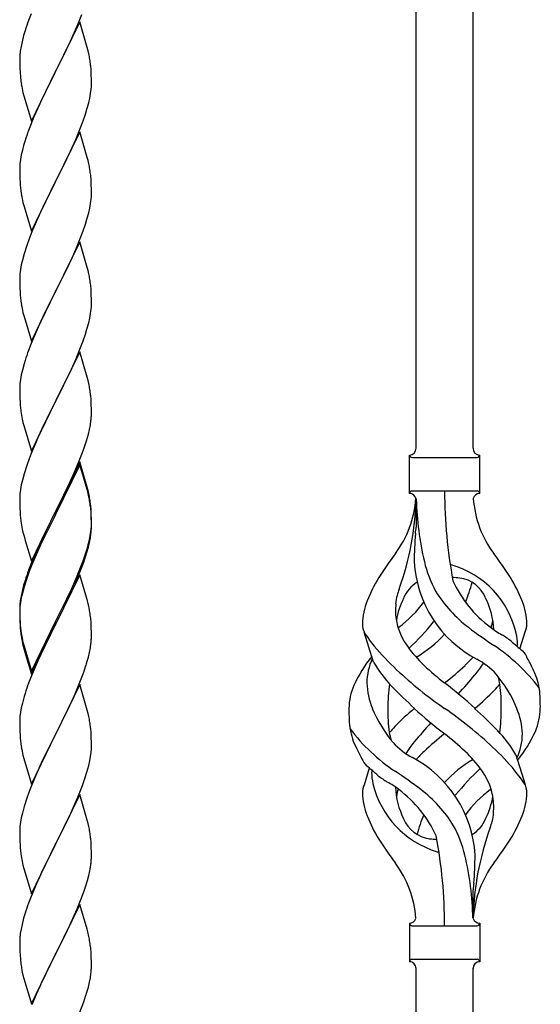
# Model space of a CAD drawing. Units: millimetres. Extents: x 250 to 8280, y 75 to 5795.
# Drawn here: x 2279 to 2434, y 4187 to 4481 of the extents above; entities that cross this region are included whole.
import ezdxf

# ---------------------------------------------------------------- set-up
doc = ezdxf.new("R2010")
doc.units = ezdxf.units.MM
doc.layers.add('YKK_A1', color=4, linetype='Continuous', lineweight=30)

msp = doc.modelspace()

# ---------------------------------------------------------------- linework, layer by layer
at = {"layer": 'YKK_A1'}
for p, q in [((2397.12, 4353.01), (2397.12, 4701.65)), ((2414.12, 4353.01), (2414.12, 4693.15)), ((2282, 4482.92), (2281.22, 4480.89)), ((2296.52, 4480.5), (2289.3, 4465.63)), ((2295.99, 4479.71), (2297.19, 4482.75)), ((2298.79, 4472.85), (2296.52, 4480.5)), ((2280.19, 4477.88), (2279.76, 4476.41)), ((2293.8, 4474.75), (2294.91, 4477.2)), ((2294.91, 4477.2), (2295.99, 4479.71)), ((2279.27, 4474.5), (2278.98, 4473.12)), ((2279.76, 4476.41), (2279.27, 4474.5)), ((2292.69, 4472.41), (2293.8, 4474.75)), ((2278.98, 4473.12), (2278.76, 4471.79)), ((2291.18, 4469.35), (2292.69, 4472.41)), ((2299.04, 4471.89), (2298.79, 4472.85)), ((2299.25, 4470.96), (2299.04, 4471.89)), ((2278.63, 4470.51), (2278.58, 4469.7)), ((2278.58, 4469.7), (2278.58, 4469.3)), ((2278.58, 4469.3), (2278.6, 4467.44)), ((2289.47, 4465.96), (2291.18, 4469.35)), ((2278.6, 4467.44), (2278.63, 4466.43)), ((2278.63, 4466.43), (2278.67, 4465.49)), ((2278.67, 4465.49), (2278.77, 4464.05)), ((2282.07, 4450.78), (2289.3, 4465.63)), ((2289.3, 4465.63), (2289.13, 4465.3)), ((2289.3, 4465.63), (2289.47, 4465.96)), ((2299.91, 4466.09), (2299.8, 4467.5)), ((2299.97, 4464.84), (2299.91, 4466.09)), ((2278.77, 4464.05), (2278.92, 4462.73)), ((2278.92, 4462.73), (2279.07, 4461.74)), ((2289.13, 4465.3), (2286.35, 4459.77)), ((2300.01, 4463.12), (2299.97, 4464.84)), ((2300.02, 4461.97), (2300.01, 4463.12)), ((2286.35, 4459.77), (2285.02, 4457)), ((2299.77, 4459.05), (2299.94, 4460.34)), ((2299.94, 4460.34), (2300, 4461.17)), ((2300, 4461.17), (2300.02, 4461.97)), ((2279.56, 4459.38), (2279.81, 4458.42)), ((2279.81, 4458.42), (2282.07, 4450.78)), ((2285.02, 4457), (2284.57, 4456.04)), ((2299.22, 4456.3), (2299.53, 4457.69)), ((2299.53, 4457.69), (2299.77, 4459.05)), ((2284.57, 4456.04), (2282.82, 4452.07)), ((2298.25, 4452.89), (2298.7, 4454.37)), ((2298.7, 4454.37), (2299.22, 4456.3)), ((2282.82, 4452.07), (2281.8, 4449.54)), ((2296.19, 4447.34), (2297.56, 4450.89)), ((2297.56, 4450.89), (2298.25, 4452.89)), ((2281.8, 4449.54), (2281.22, 4448.02)), ((2280.19, 4445.02), (2279.76, 4443.55)), ((2296.52, 4447.62), (2289.3, 4432.77)), ((2293.8, 4441.89), (2295.35, 4445.33)), ((2295.35, 4445.33), (2296.19, 4447.34)), ((2298.79, 4439.98), (2296.52, 4447.62)), ((2279.38, 4442.11), (2279.06, 4440.71)), ((2279.76, 4443.55), (2279.38, 4442.11)), ((2292.69, 4439.54), (2293.8, 4441.89)), ((2278.82, 4439.36), (2278.66, 4438.06)), ((2279.06, 4440.71), (2278.82, 4439.36)), ((2291.18, 4436.48), (2292.69, 4439.54)), ((2299.04, 4439.02), (2298.79, 4439.98)), ((2299.25, 4438.08), (2299.04, 4439.02)), ((2278.6, 4437.23), (2278.58, 4436.43)), ((2278.58, 4436.43), (2278.6, 4434.57)), ((2278.66, 4438.06), (2278.6, 4437.23)), ((2289.47, 4433.1), (2291.18, 4436.48)), ((2278.6, 4434.57), (2278.63, 4433.56)), ((2278.63, 4433.56), (2278.67, 4432.62)), ((2289.3, 4432.77), (2289.47, 4433.1)), ((2299.91, 4433.22), (2299.8, 4434.63)), ((2299.97, 4431.97), (2299.91, 4433.22)), ((2278.67, 4432.62), (2278.75, 4431.46)), ((2282.07, 4417.91), (2289.3, 4432.77)), ((2288.96, 4432.09), (2286.13, 4426.45)), ((2289.3, 4432.77), (2288.96, 4432.09)), ((2300.01, 4430.25), (2299.97, 4431.97)), ((2300.02, 4429.1), (2300.01, 4430.25)), ((2278.92, 4429.86), (2279.07, 4428.88)), ((2299.77, 4426.18), (2299.94, 4427.47)), ((2299.94, 4427.47), (2300, 4428.3)), ((2300, 4428.3), (2300.02, 4429.1)), ((2279.56, 4426.51), (2279.87, 4425.31)), ((2279.87, 4425.31), (2282.07, 4417.91)), ((2286.13, 4426.45), (2284.8, 4423.65)), ((2299.22, 4423.43), (2299.53, 4424.82)), ((2299.53, 4424.82), (2299.77, 4426.18)), ((2284.8, 4423.65), (2283.47, 4420.71)), ((2298.25, 4420.02), (2298.7, 4421.5)), ((2298.7, 4421.5), (2299.22, 4423.43)), ((2283.47, 4420.71), (2282.2, 4417.69)), ((2297.56, 4418.02), (2298.25, 4420.02)), ((2281.41, 4415.66), (2280.68, 4413.64)), ((2282.2, 4417.69), (2281.41, 4415.66)), ((2296.19, 4414.48), (2297.56, 4418.02)), ((2280.68, 4413.64), (2279.9, 4411.16)), ((2296.52, 4414.76), (2289.3, 4399.9)), ((2294.02, 4409.5), (2295.35, 4412.46)), ((2295.35, 4412.46), (2296.19, 4414.48)), ((2298.79, 4407.11), (2296.52, 4414.76)), ((2279.9, 4411.16), (2279.38, 4409.24)), ((2293.35, 4408.07), (2294.02, 4409.5)), ((2279.06, 4407.84), (2278.82, 4406.49)), ((2279.38, 4409.24), (2279.06, 4407.84)), ((2292.25, 4405.77), (2293.35, 4408.07)), ((2299.04, 4406.16), (2298.79, 4407.11)), ((2278.6, 4404.36), (2278.58, 4403.56)), ((2278.58, 4403.56), (2278.6, 4401.7)), ((2278.66, 4405.19), (2278.6, 4404.36)), ((2278.82, 4406.49), (2278.66, 4405.19)), ((2289.47, 4400.23), (2292.25, 4405.77)), ((2299.25, 4405.22), (2299.04, 4406.16)), ((2278.6, 4401.7), (2278.63, 4400.69)), ((2278.63, 4400.69), (2278.67, 4399.75)), ((2299.91, 4400.35), (2299.8, 4401.76)), ((2278.67, 4399.75), (2278.75, 4398.59)), ((2282.07, 4385.04), (2289.3, 4399.9)), ((2289.13, 4399.57), (2286.13, 4393.58)), ((2289.3, 4399.9), (2289.13, 4399.57)), ((2289.3, 4399.9), (2289.47, 4400.23)), ((2299.97, 4399.11), (2299.91, 4400.35)), ((2300.01, 4397.38), (2299.97, 4399.11)), ((2278.92, 4397), (2279.07, 4396.01)), ((2299.94, 4394.6), (2300, 4395.43)), ((2300, 4395.43), (2300.02, 4396.23)), ((2300.02, 4396.23), (2300.01, 4397.38)), ((2279.56, 4393.64), (2279.81, 4392.69)), ((2279.81, 4392.69), (2279.87, 4392.44)), ((2279.87, 4392.44), (2282.07, 4385.04)), ((2286.13, 4393.58), (2284.8, 4390.78)), ((2299.22, 4390.56), (2299.53, 4391.96)), ((2299.53, 4391.96), (2299.77, 4393.31)), ((2299.77, 4393.31), (2299.94, 4394.6)), ((2284.8, 4390.78), (2283.47, 4387.84)), ((2298.7, 4388.63), (2299.22, 4390.56)), ((2283.47, 4387.84), (2282, 4384.31)), ((2297.56, 4385.15), (2298.25, 4387.16)), ((2298.25, 4387.16), (2298.7, 4388.63)), ((2282, 4384.31), (2281.22, 4382.28)), ((2296.6, 4382.62), (2297.56, 4385.15)), ((2296.52, 4381.88), (2289.3, 4367.03)), ((2295.35, 4379.59), (2296.6, 4382.62)), ((2298.79, 4374.24), (2296.52, 4381.88)), ((2279.9, 4378.29), (2279.38, 4376.37)), ((2280.19, 4379.28), (2279.9, 4378.29)), ((2294.02, 4376.63), (2295.35, 4379.59)), ((2279.06, 4374.97), (2278.82, 4373.62)), ((2279.38, 4376.37), (2279.06, 4374.97)), ((2289.47, 4367.36), (2294.02, 4376.63)), ((2299.04, 4373.29), (2298.79, 4374.24)), ((2278.6, 4371.49), (2278.58, 4370.7)), ((2278.66, 4372.32), (2278.6, 4371.49)), ((2278.82, 4373.62), (2278.66, 4372.32)), ((2299.25, 4372.35), (2299.04, 4373.29)), ((2278.58, 4370.7), (2278.6, 4368.83)), ((2278.6, 4368.83), (2278.63, 4367.82)), ((2299.91, 4367.48), (2299.8, 4368.9)), ((2278.63, 4367.82), (2278.67, 4366.88)), ((2278.67, 4366.88), (2278.75, 4365.72)), ((2282.07, 4352.17), (2289.3, 4367.03)), ((2289.13, 4366.7), (2287.41, 4363.31)), ((2289.3, 4367.03), (2289.13, 4366.7)), ((2289.3, 4367.03), (2289.47, 4367.36)), ((2299.97, 4366.24), (2299.91, 4367.48)), ((2300.01, 4364.51), (2299.97, 4366.24)), ((2287.41, 4363.31), (2285.24, 4358.87)), ((2300, 4362.57), (2300.02, 4363.37)), ((2300.02, 4363.37), (2300.01, 4364.51)), ((2279.34, 4361.71), (2279.56, 4360.77)), ((2279.56, 4360.77), (2279.87, 4359.57)), ((2279.87, 4359.57), (2282.07, 4352.17)), ((2299.44, 4358.63), (2299.7, 4360)), ((2299.7, 4360), (2299.89, 4361.31)), ((2284.13, 4356.46), (2283.47, 4354.97)), ((2285.24, 4358.87), (2284.13, 4356.46)), ((2298.56, 4355.28), (2299.1, 4357.22)), ((2299.1, 4357.22), (2299.44, 4358.63)), ((2283.47, 4354.97), (2282, 4351.44)), ((2297.38, 4351.78), (2298.08, 4353.79)), ((2298.08, 4353.79), (2298.56, 4355.28)), ((2282, 4351.44), (2281.41, 4349.92)), ((2296.19, 4348.74), (2297.38, 4351.78)), ((2395.12, 4339.51), (2395.12, 4351.01)), ((2416.12, 4351.01), (2416.12, 4351.01)), ((2416.12, 4339.51), (2416.12, 4351.01)), ((2280.68, 4347.9), (2279.9, 4345.43)), ((2281.41, 4349.92), (2280.68, 4347.9)), ((2296.52, 4349.02), (2289.3, 4334.16)), ((2296.52, 4348.1), (2289.3, 4333.25)), ((2294.91, 4345.73), (2296.19, 4348.74)), ((2298.79, 4341.37), (2296.52, 4349.02)), ((2298.72, 4340.7), (2296.52, 4348.1)), ((2395.87, 4350.26), (2415.37, 4350.26)), ((2279.9, 4345.43), (2279.38, 4343.5)), ((2293.8, 4343.28), (2294.91, 4345.73)), ((2279.06, 4342.1), (2278.82, 4340.75)), ((2279.38, 4343.5), (2279.06, 4342.1)), ((2291.18, 4337.88), (2293.13, 4341.86)), ((2293.13, 4341.86), (2293.8, 4343.28)), ((2278.66, 4339.45), (2278.6, 4338.62)), ((2278.82, 4340.75), (2278.66, 4339.45)), ((2298.91, 4339.98), (2298.72, 4340.7)), ((2299.04, 4340.42), (2298.79, 4341.37)), ((2299.25, 4338.56), (2298.91, 4339.98)), ((2299.25, 4339.48), (2299.04, 4340.42)), ((2395.87, 4340.26), (2415.37, 4340.26)), ((2278.6, 4338.62), (2278.58, 4337.82)), ((2278.58, 4337.82), (2278.6, 4335.96)), ((2278.6, 4335.96), (2278.63, 4334.95)), ((2289.47, 4334.49), (2291.18, 4337.88)), ((2299.91, 4334.61), (2299.8, 4336.03)), ((2397.12, 4337.9), (2397.12, 4329.48)), ((2278.63, 4334.95), (2278.67, 4334.01)), ((2278.67, 4334.01), (2278.75, 4332.85)), ((2282.07, 4319.3), (2289.3, 4334.16)), ((2288.96, 4333.49), (2285.69, 4326.93)), ((2289.3, 4334.16), (2288.96, 4333.49)), ((2289.3, 4333.25), (2288.96, 4332.57)), ((2289.3, 4334.16), (2289.47, 4334.49)), ((2299.91, 4333.7), (2299.8, 4335.11)), ((2299.97, 4333.37), (2299.91, 4334.61)), ((2299.97, 4332.45), (2299.91, 4333.7)), ((2300.01, 4331.64), (2299.97, 4333.37)), ((2288.96, 4332.57), (2286.35, 4327.38)), ((2300.01, 4330.72), (2299.97, 4332.45)), ((2300, 4329.7), (2300.02, 4330.5)), ((2300.02, 4330.5), (2300.01, 4331.64)), ((2300.02, 4329.58), (2300.01, 4330.72)), ((2279.34, 4328.85), (2279.56, 4327.91)), ((2279.56, 4327.91), (2279.87, 4326.71)), ((2286.35, 4327.38), (2285.02, 4324.61)), ((2299.53, 4326.22), (2299.77, 4327.57)), ((2299.7, 4326.21), (2299.89, 4327.52)), ((2299.77, 4327.57), (2299.94, 4328.87)), ((2299.94, 4328.87), (2300, 4329.7)), ((2300, 4328.78), (2300.02, 4329.58)), ((2279.87, 4326.71), (2280.24, 4325.44)), ((2280.24, 4325.44), (2282.07, 4319.3)), ((2284.57, 4324.56), (2283.47, 4322.1)), ((2285.69, 4326.93), (2284.57, 4324.56)), ((2285.02, 4324.61), (2284.57, 4323.65)), ((2299.1, 4323.43), (2299.44, 4324.84)), ((2299.22, 4324.82), (2299.53, 4326.22)), ((2299.44, 4324.84), (2299.7, 4326.21)), ((2283.47, 4322.1), (2282, 4318.57)), ((2283.47, 4321.19), (2282.2, 4318.16)), ((2284.57, 4323.65), (2283.47, 4321.19)), ((2298.08, 4320.92), (2298.56, 4322.41)), ((2282, 4318.57), (2281.22, 4316.54)), ((2296.6, 4316.88), (2297.56, 4319.41)), ((2296.6, 4315.97), (2297.74, 4319)), ((2297.56, 4319.41), (2298.08, 4320.92)), ((2297.74, 4319), (2298.4, 4321)), ((2281.41, 4316.14), (2280.68, 4314.12)), ((2282.2, 4318.16), (2281.41, 4316.14)), ((2295.35, 4313.85), (2296.6, 4316.88)), ((2295.56, 4313.44), (2296.6, 4315.97)), ((2280.19, 4313.54), (2279.76, 4312.07)), ((2280.68, 4314.12), (2279.9, 4311.64)), ((2296.52, 4315.23), (2289.3, 4300.37)), ((2293.58, 4309.02), (2295.13, 4312.44)), ((2294.02, 4310.89), (2295.35, 4313.85)), ((2295.13, 4312.44), (2295.56, 4313.44)), ((2298.65, 4308.08), (2296.52, 4315.23)), ((2279.27, 4310.16), (2278.98, 4308.78)), ((2279.38, 4309.71), (2279.06, 4308.32)), ((2279.76, 4312.07), (2279.27, 4310.16)), ((2279.9, 4311.64), (2279.38, 4309.71)), ((2292.69, 4308.06), (2294.02, 4310.89)), ((2278.82, 4306.96), (2278.66, 4305.67)), ((2278.98, 4308.78), (2278.76, 4307.44)), ((2279.06, 4308.32), (2278.82, 4306.96)), ((2289.47, 4301.62), (2292.69, 4308.06)), ((2291.18, 4304.09), (2292.69, 4307.15)), ((2292.69, 4307.15), (2293.58, 4309.02)), ((2298.72, 4307.83), (2298.65, 4308.08)), ((2299.04, 4306.63), (2298.72, 4307.83)), ((2299.25, 4305.69), (2299.04, 4306.63)), ((2278.63, 4306.17), (2278.58, 4305.35)), ((2278.58, 4305.35), (2278.58, 4304.96)), ((2278.58, 4304.96), (2278.6, 4303.1)), ((2278.6, 4304.84), (2278.58, 4304.04)), ((2278.58, 4304.04), (2278.6, 4302.18)), ((2278.66, 4305.67), (2278.6, 4304.84)), ((2289.47, 4300.7), (2291.18, 4304.09)), ((2278.6, 4303.1), (2278.63, 4302.09)), ((2278.6, 4302.18), (2278.63, 4301.17)), ((2278.63, 4302.09), (2278.67, 4301.15)), ((2278.63, 4301.17), (2278.67, 4300.23)), ((2278.67, 4301.15), (2278.75, 4299.98)), ((2282.07, 4286.43), (2289.3, 4301.29)), ((2289.3, 4301.29), (2289.47, 4301.62)), ((2289.3, 4300.37), (2289.47, 4300.7)), ((2299.91, 4300.83), (2299.8, 4302.24)), ((2299.97, 4299.58), (2299.91, 4300.83)), ((2278.67, 4300.23), (2278.75, 4299.06)), ((2278.92, 4298.39), (2279.07, 4297.4)), ((2282.07, 4285.52), (2289.3, 4300.37)), ((2289.13, 4300.04), (2286.35, 4294.51)), ((2289.3, 4300.37), (2289.13, 4300.04)), ((2300.01, 4297.85), (2299.97, 4299.58)), ((2300.02, 4296.71), (2300.01, 4297.85)), ((2384.33, 4289.11), (2381.56, 4298.05)), ((2428.15, 4293.1), (2429.72, 4298.19)), ((2279.29, 4295.3), (2279.56, 4294.12)), ((2279.56, 4295.04), (2279.87, 4293.84)), ((2299.7, 4293.34), (2299.89, 4294.65)), ((2300, 4295.91), (2300.02, 4296.71)), ((2279.56, 4294.12), (2279.81, 4293.16)), ((2279.81, 4293.16), (2280.31, 4291.39)), ((2279.87, 4293.84), (2282.07, 4286.43)), ((2286.35, 4294.51), (2284.8, 4291.26)), ((2299.1, 4290.56), (2299.44, 4291.97)), ((2299.44, 4291.97), (2299.7, 4293.34)), ((2280.31, 4291.39), (2282.07, 4285.52)), ((2284.8, 4291.26), (2283.47, 4288.31)), ((2283.47, 4288.31), (2281.8, 4284.28)), ((2296.6, 4283.1), (2297.74, 4286.13)), ((2297.74, 4286.13), (2298.4, 4288.13)), ((2281.8, 4284.28), (2281.22, 4282.76)), ((2295.56, 4280.57), (2296.6, 4283.1)), ((2296.52, 4282.37), (2289.3, 4267.5)), ((2295.13, 4279.57), (2295.56, 4280.57)), ((2298.79, 4274.72), (2296.52, 4282.37)), ((2279.9, 4278.77), (2279.38, 4276.84)), ((2280.19, 4279.75), (2279.9, 4278.77)), ((2293.58, 4276.15), (2295.13, 4279.57)), ((2278.82, 4274.09), (2278.66, 4272.8)), ((2279.06, 4275.45), (2278.82, 4274.09)), ((2279.38, 4276.84), (2279.06, 4275.45)), ((2291.18, 4271.22), (2292.69, 4274.28)), ((2292.69, 4274.28), (2293.58, 4276.15)), ((2299.04, 4273.77), (2298.79, 4274.72)), ((2278.6, 4271.97), (2278.58, 4271.17)), ((2278.58, 4271.17), (2278.6, 4269.31)), ((2278.66, 4272.8), (2278.6, 4271.97)), ((2289.47, 4267.83), (2291.18, 4271.22)), ((2299.25, 4272.83), (2299.04, 4273.77)), ((2278.6, 4269.31), (2278.63, 4268.3)), ((2278.63, 4268.3), (2278.67, 4267.36)), ((2299.91, 4267.96), (2299.8, 4269.37)), ((2278.67, 4267.36), (2278.75, 4266.19)), ((2282.07, 4252.64), (2289.3, 4267.5)), ((2288.78, 4266.48), (2286.13, 4261.19)), ((2289.3, 4267.5), (2288.78, 4266.48)), ((2289.3, 4267.5), (2289.47, 4267.83)), ((2299.97, 4266.71), (2299.91, 4267.96)), ((2300.01, 4264.99), (2299.97, 4266.71)), ((2278.92, 4264.6), (2279.07, 4263.61)), ((2299.94, 4262.21), (2300, 4263.04)), ((2300, 4263.04), (2300.02, 4263.84)), ((2300.02, 4263.84), (2300.01, 4264.99)), ((2279.56, 4261.25), (2279.81, 4260.29)), ((2279.81, 4260.29), (2282.07, 4252.64)), ((2286.13, 4261.19), (2285.02, 4258.87)), ((2299.22, 4258.17), (2299.53, 4259.56)), ((2299.53, 4259.56), (2299.77, 4260.92)), ((2299.77, 4260.92), (2299.94, 4262.21)), ((2426.91, 4261.41), (2429.68, 4252.48)), ((2283.91, 4256.44), (2282.2, 4252.43)), ((2285.02, 4258.87), (2283.91, 4256.44)), ((2298.7, 4256.24), (2299.22, 4258.17)), ((2383.1, 4257.43), (2381.52, 4252.34)), ((2297.38, 4252.25), (2298.08, 4254.26)), ((2298.08, 4254.26), (2298.7, 4256.24)), ((2282.2, 4252.43), (2281.41, 4250.4)), ((2295.99, 4248.71), (2297.38, 4252.25)), ((2280.68, 4248.38), (2279.9, 4245.9)), ((2281.41, 4250.4), (2280.68, 4248.38)), ((2296.52, 4249.49), (2289.3, 4234.64)), ((2294.91, 4246.2), (2295.99, 4248.71)), ((2298.79, 4241.85), (2296.52, 4249.49)), ((2279.9, 4245.9), (2279.38, 4243.98)), ((2293.58, 4243.28), (2294.91, 4246.2)), ((2279.06, 4242.58), (2278.82, 4241.23)), ((2279.38, 4243.98), (2279.06, 4242.58)), ((2289.47, 4234.97), (2293.58, 4243.28)), ((2299.04, 4240.89), (2298.79, 4241.85)), ((2278.6, 4239.11), (2278.58, 4238.31)), ((2278.66, 4239.93), (2278.6, 4239.11)), ((2278.82, 4241.23), (2278.66, 4239.93)), ((2299.25, 4239.95), (2299.04, 4240.89)), ((2278.58, 4238.31), (2278.6, 4236.44)), ((2278.6, 4236.44), (2278.63, 4235.43)), ((2299.91, 4235.09), (2299.8, 4236.5)), ((2278.63, 4235.43), (2278.67, 4234.49)), ((2278.67, 4234.49), (2278.75, 4233.33)), ((2282.07, 4219.78), (2289.3, 4234.64)), ((2288.96, 4233.97), (2286.35, 4228.77)), ((2289.3, 4234.64), (2288.96, 4233.97)), ((2289.3, 4234.64), (2289.47, 4234.97)), ((2299.97, 4233.84), (2299.91, 4235.09)), ((2300.01, 4232.12), (2299.97, 4233.84)), ((2300.02, 4230.97), (2300.01, 4232.12)), ((2279.29, 4229.56), (2279.56, 4228.38)), ((2279.56, 4228.38), (2279.81, 4227.42)), ((2279.81, 4227.42), (2282.07, 4219.78)), ((2286.35, 4228.77), (2285.24, 4226.47)), ((2299.62, 4227.15), (2299.84, 4228.48)), ((2284.57, 4225.04), (2283.47, 4222.58)), ((2285.24, 4226.47), (2284.57, 4225.04)), ((2298.84, 4223.86), (2299.22, 4225.3)), ((2283.47, 4222.58), (2281.8, 4218.54)), ((2297.74, 4220.39), (2298.25, 4221.89)), ((2298.25, 4221.89), (2298.84, 4223.86)), ((2281.8, 4218.54), (2281.22, 4217.02)), ((2295.78, 4215.34), (2297, 4218.37)), ((2297, 4218.37), (2297.74, 4220.39)), ((2414.12, 4212.51), (2414.12, 4221.04)), ((2296.52, 4216.63), (2289.3, 4201.77)), ((2294.91, 4213.33), (2295.78, 4215.34)), ((2298.72, 4209.23), (2296.52, 4216.63)), ((2279.76, 4212.55), (2279.27, 4210.64)), ((2280.19, 4214.02), (2279.76, 4212.55)), ((2293.58, 4210.41), (2294.91, 4213.33)), ((2279.27, 4210.64), (2278.98, 4209.25)), ((2292.91, 4209), (2293.58, 4210.41)), ((2395.12, 4211.01), (2395.12, 4199.51)), ((2395.87, 4210.26), (2415.37, 4210.26)), ((2416.12, 4211.01), (2416.12, 4199.51)), ((2278.63, 4206.64), (2278.58, 4205.83)), ((2278.98, 4209.25), (2278.76, 4207.92)), ((2291.39, 4205.9), (2292.91, 4209)), ((2298.91, 4208.5), (2298.72, 4209.23)), ((2299.25, 4207.09), (2298.91, 4208.5)), ((2278.58, 4205.83), (2278.58, 4205.43)), ((2278.58, 4205.43), (2278.6, 4203.57)), ((2278.6, 4203.57), (2278.63, 4202.56)), ((2289.47, 4202.1), (2291.39, 4205.9)), ((2299.91, 4202.22), (2299.8, 4203.63)), ((2278.63, 4202.56), (2278.67, 4201.62)), ((2278.67, 4201.62), (2278.77, 4200.18)), ((2282.07, 4186.91), (2289.3, 4201.77)), ((2289.13, 4201.44), (2286.78, 4196.78)), ((2289.3, 4201.77), (2289.13, 4201.44)), ((2289.3, 4201.77), (2289.47, 4202.1)), ((2299.97, 4200.98), (2299.91, 4202.22)), ((2300.01, 4199.25), (2299.97, 4200.98)), ((2278.77, 4200.18), (2278.92, 4198.87)), ((2278.92, 4198.87), (2279.07, 4197.88)), ((2279.07, 4197.88), (2279.24, 4196.92)), ((2300, 4197.3), (2300.02, 4198.1)), ((2300.02, 4198.1), (2300.01, 4199.25)), ((2395.87, 4200.26), (2415.37, 4200.26)), ((2397.12, 3846.37), (2397.12, 4197.67)), ((2414.12, 3837.87), (2414.12, 4197.67)), ((2416.12, 4199.51), (2416.12, 4199.51)), ((2279.24, 4196.92), (2279.34, 4196.45)), ((2279.34, 4196.45), (2279.56, 4195.51)), ((2279.56, 4195.51), (2279.81, 4194.56)), ((2286.78, 4196.78), (2285.02, 4193.13)), ((2299.44, 4193.37), (2299.7, 4194.73)), ((2299.7, 4194.73), (2299.89, 4196.05)), ((2279.81, 4194.56), (2282.07, 4186.91)), ((2284.57, 4192.17), (2283.47, 4189.71)), ((2285.02, 4193.13), (2284.57, 4192.17)), ((2299.1, 4191.95), (2299.44, 4193.37)), ((2283.47, 4189.71), (2282.2, 4186.69)), ((2297.74, 4187.52), (2298.4, 4189.52)), ((2296.6, 4184.49), (2297.74, 4187.52))]:
    msp.add_line(p, q, dxfattribs=at)
for centre, radius, start, end in [((2355.82, 4453.64), 79.42, 159.9344, 162.2261), ((2310.56, 4467.9), 32.04, 173.0323, 175.3241), ((2257.66, 4462.25), 42.49, 9.5359, 11.8277), ((2255.06, 4462.65), 45, 6.1963, 8.4881), ((2338.43, 4472.81), 60.39, 190.5595, 192.8513), ((2355.82, 4420.77), 79.42, 159.9344, 162.2261), ((2257.79, 4429.38), 42.37, 9.5672, 11.859), ((2254.94, 4429.77), 45.12, 6.176, 8.4678), ((2318.71, 4434.91), 40.1, 184.9379, 187.2297), ((2338.43, 4439.94), 60.39, 190.5595, 192.8513), ((2257.79, 4396.51), 42.37, 9.5672, 11.859), ((2254.94, 4396.91), 45.12, 6.176, 8.4678), ((2318.58, 4402.04), 39.98, 184.9569, 187.2487), ((2338.43, 4407.07), 60.39, 190.5595, 192.8513), ((2355.82, 4355.03), 79.42, 159.9344, 162.2261), ((2257.79, 4363.64), 42.37, 9.5672, 11.859), ((2255.06, 4364.04), 45, 6.1963, 8.4881), ((2318.58, 4369.17), 39.98, 184.9569, 187.2487), ((2339.5, 4373.42), 61.29, 188.7199, 191.0117), ((2268.57, 4364.57), 31.49, 354.0716, 356.3633), ((2395.12, 4353.01), 2, 270, 0), ((2395.87, 4351.01), 0.75, 180, 270), ((2416.12, 4353.01), 2, 180, 270), ((2415.37, 4351.01), 0.75, 270, 0), ((2257.79, 4330.77), 42.37, 9.5672, 11.859), ((2395.87, 4339.51), 0.75, 90, 180), ((2395.12, 4337.51), 2, 10.1616, 90), ((2550.98, 4340.22), 145.36, 180, 190.6306), ((2416.12, 4337.51), 2, 90, 164.1401), ((2415.37, 4339.51), 0.75, 0, 90), ((2257.79, 4329.86), 42.37, 9.5672, 11.859), ((2255.06, 4331.17), 45, 6.1963, 8.4881), ((2254.94, 4330.25), 45.12, 6.176, 8.4678), ((2365.93, 4340.22), 31.19, 323.1747, 355.9492), ((2310.46, 4340.22), 86.66, 340.2343, 358.4149), ((2489.44, 4340.22), 92.31, 181.5242, 193.1894), ((2445.31, 4340.22), 31.19, 184.0508, 216.8253), ((2318.58, 4336.3), 39.98, 184.9569, 187.2487), ((2339.38, 4340.55), 61.16, 188.74, 191.0317), ((2268.57, 4330.78), 31.49, 354.0716, 356.3633), ((2494.98, 4319.06), 98.45, 175.0715, 179.9982), ((2162.63, 4356.11), 236, 353.043, 353.5228), ((2238.52, 4340.24), 62.63, 343.4586, 345.7503), ((2238.01, 4339.71), 63.23, 342.7842, 345.076), ((2479.43, 4255.23), 110.6, 143.1747, 147.6886), ((2331.82, 4255.23), 110.6, 32.3114, 36.8253), ((2431.71, 4321.12), 35.24, 183.3426, 242.133), ((2433.64, 4327.14), 35, 193.1894, 208.7026), ((2405.62, 4310.59), 7.83, 73.2986, 77.6892), ((2355.82, 4289.29), 79.42, 159.9344, 162.2261), ((2399.84, 4291.33), 27.95, 13.2449, 73.2986), ((2422.37, 4291.74), 42.86, 148.1648, 158.5397), ((2402.36, 4304.58), 9.72, 120.53, 157.7034), ((2405.62, 4279.62), 34.89, 82.564, 86.2119), ((2440.58, 4328.15), 35.65, 204.439, 233.3452), ((2408.88, 4304.58), 9.72, 22.2966, 82.564), ((2379.54, 4321.12), 35.24, 336.4533, 346.594), ((2388.88, 4291.74), 42.86, 21.4603, 31.8352), ((2424.95, 4299.08), 34.99, 160.2343, 163.4469), ((2436.98, 4331.31), 39.99, 211.6458, 232.6942), ((2310.56, 4303.56), 32.04, 173.0323, 175.3241), ((2401.4, 4299.87), 20.37, 158.2429, 178.291), ((2409.62, 4304.82), 18.71, 174.7844, 215.9998), ((2399.42, 4306.43), 8.44, 161.9432, 179.4188), ((2413.93, 4297.93), 23.01, 153.3106, 171.0018), ((2370.67, 4328.15), 35.65, 306.6548, 323.697), ((2397.32, 4297.93), 23.01, 2.1214, 26.6894), ((2409.85, 4299.87), 20.37, 1.709, 21.7571), ((2257.79, 4296.99), 42.37, 9.5672, 11.859), ((2254.94, 4297.38), 45.12, 6.176, 8.4678), ((2333.54, 4357.61), 89.01, 313.6365, 320.6274), ((2379, 4319.98), 30, 321.1042, 321.6456), ((2401.62, 4304.82), 18.71, 343.1014, 349.8874), ((2318.71, 4303.44), 40.1, 184.9379, 187.2297), ((2318.58, 4302.52), 39.98, 184.9569, 187.2487), ((2386.86, 4300.51), 5.82, 180.3165, 206.5547), ((2411.55, 4316.75), 35.34, 211.9581, 220.2967), ((2378.65, 4316.18), 21.29, 307.861, 308.6492), ((2489.8, 4399.97), 126.61, 232.5129, 236.7753), ((2432.59, 4316.18), 21.29, 231.3508, 242.5261), ((2411.97, 4294.29), 15.47, 0.1613, 12.845), ((2424.39, 4300.51), 5.82, 336.4794, 359.6835), ((2424.39, 4300.51), 5.82, 339.067, 359.6835), ((2333.48, 4305.64), 55.16, 188.5086, 190.8003), ((2338.43, 4308.47), 60.39, 190.5595, 192.8513), ((2268.57, 4297.91), 31.49, 354.0716, 356.3633), ((2379.54, 4321.12), 35.24, 299.9067, 317.75), ((2373.52, 4222.94), 89.18, 54.3484, 56.4798), ((2455.1, 4326.72), 43.1, 226.606, 232.7238), ((2444.23, 4343.54), 77.6, 219.78, 226.974), ((2427.08, 4317.46), 40.26, 215.957, 226.7893), ((2388.83, 4246.9), 56.76, 37.4235, 56.1745), ((2411.5, 4294.83), 15.94, 355.9533, 358.2107), ((2423.5, 4287.44), 7.43, 22.7438, 42.1776), ((2238.01, 4306.84), 63.23, 342.7842, 345.076), ((2417.99, 4263.76), 43.58, 141.6533, 155.054), ((2400.25, 4282.75), 17.87, 155.4148, 179.6782), ((2416.8, 4307.99), 37.56, 210.1723, 223.9069), ((2384.17, 4317.46), 40.26, 313.3208, 318.1049), ((2389.03, 4306.66), 33.41, 320.2291, 327.6191), ((2405.42, 4271.25), 21.13, 42.3572, 62.337), ((2394.98, 4270.35), 40.61, 24.3999, 29.4396), ((2476.18, 4377.5), 124.22, 226.8871, 235.3894), ((2460.27, 4352.66), 88.65, 226.7292, 231.9307), ((2350.97, 4352.66), 88.65, 308.0693, 313.2708), ((2415.94, 4278.5), 18.2, 9.0411, 28.279), ((2310.95, 4159.77), 155.29, 48.0502, 52.4402), ((2291.49, 4387.97), 160.39, 317.4914, 320.1943), ((2390.96, 4260.22), 39.28, 22.5224, 40.0389), ((2406.6, 4280.22), 15.71, 8.0368, 16.7161), ((2355.82, 4255.51), 79.42, 159.9344, 162.2261), ((2395.32, 4274.96), 18.31, 156.9167, 179.0458), ((2403.71, 4283.6), 21.34, 181.9948, 202.9867), ((2438.82, 4275.94), 50.14, 172.3645, 180.7741), ((2482.91, 4371.5), 129.23, 223.8679, 228.133), ((2360.44, 4339.6), 84.14, 310.1646, 315.5495), ((2395.82, 4304.86), 34.55, 315.584, 319.6347), ((2381.48, 4276.53), 41.1, 358.2309, 8.2387), ((2415.94, 4278.5), 18.2, 4.9216, 9.0411), ((2378.4, 4275.82), 55.84, 359.4307, 4.3618), ((2432.85, 4274.71), 55.84, 179.4351, 184.3618), ((2420.28, 4290.31), 39.28, 202.5224, 220.0389), ((2429.76, 4273.99), 41.1, 178.2309, 188.2387), ((2450.8, 4210.92), 84.14, 130.1646, 135.5495), ((2500.3, 4390.76), 155.29, 228.0502, 232.4402), ((2335.07, 4173.03), 124.22, 46.8871, 55.3894), ((2328.33, 4179.02), 129.23, 43.8679, 48.133), ((2372.42, 4274.59), 50.14, 352.3645, 0.7741), ((2407.54, 4266.93), 21.34, 1.9948, 22.9867), ((2415.93, 4275.57), 18.31, 336.9167, 359.0458), ((2257.66, 4264.12), 42.49, 9.5359, 11.8277), ((2255.06, 4264.52), 45, 6.1963, 8.4881), ((2395.31, 4272.02), 18.2, 184.9216, 189.0411), ((2395.31, 4272.02), 18.2, 189.0411, 208.279), ((2422.42, 4303.62), 56.76, 217.4235, 236.1745), ((2415.42, 4245.66), 34.55, 135.584, 139.6347), ((2519.75, 4162.56), 160.39, 137.4914, 140.1943), ((2394.44, 4242.54), 37.56, 30.1723, 43.9069), ((2393.26, 4286.77), 43.58, 321.6533, 335.054), ((2318.58, 4269.65), 39.98, 184.9569, 187.2487), ((2404.64, 4270.3), 15.71, 188.0368, 196.7161), ((2422.21, 4243.87), 33.41, 140.2291, 147.6191), ((2460.27, 4197.87), 88.65, 128.0693, 133.2708), ((2350.97, 4197.87), 88.65, 46.7292, 51.9307), ((2411, 4267.77), 17.87, 335.4148, 359.6782), ((2338.43, 4274.68), 60.39, 190.5595, 192.8513), ((2416.26, 4280.18), 40.61, 204.3999, 209.4396), ((2405.82, 4279.28), 21.13, 222.3572, 242.337), ((2427.08, 4233.07), 40.26, 133.3208, 138.1049), ((2384.17, 4233.07), 40.26, 35.957, 46.7893), ((2367.02, 4206.98), 77.6, 39.78, 46.974), ((2387.75, 4263.09), 7.43, 202.7438, 222.1776), ((2379.54, 4229.4), 35.24, 3.3426, 62.133), ((2431.71, 4229.4), 35.24, 119.9067, 137.75), ((2356.14, 4223.81), 43.1, 46.606, 52.7238), ((2399.75, 4255.69), 15.94, 175.9533, 178.2107), ((2321.45, 4150.56), 126.61, 52.5129, 56.7753), ((2477.71, 4192.92), 89.01, 133.6365, 140.6274), ((2401.62, 4245.71), 18.71, 354.7844, 35.9998), ((2399.69, 4233.77), 35.34, 31.9581, 40.2967), ((2399.28, 4256.24), 15.47, 180.1613, 192.845), ((2437.73, 4327.59), 89.18, 234.3484, 236.4798), ((2386.86, 4250.02), 5.82, 156.4794, 179.6835), ((2386.86, 4250.02), 5.82, 159.067, 179.6835), ((2411.4, 4259.2), 27.95, 193.2449, 253.2986), ((2378.65, 4234.35), 21.29, 51.3508, 62.5261), ((2413.93, 4252.59), 23.01, 182.1214, 206.6894), ((2409.62, 4245.71), 18.71, 163.1014, 169.8874), ((2370.67, 4222.37), 35.65, 24.439, 53.3452), ((2374.27, 4219.22), 39.99, 31.6458, 52.6942), ((2440.58, 4222.37), 35.65, 126.6548, 143.697), ((2432.59, 4234.35), 21.29, 127.861, 128.6492), ((2424.39, 4250.02), 5.82, 0.3165, 26.5547), ((2401.4, 4250.66), 20.37, 181.709, 201.7571), ((2432.25, 4230.54), 30, 141.1042, 141.6456), ((2397.32, 4252.59), 23.01, 333.3106, 351.0018), ((2409.85, 4250.66), 20.37, 338.2429, 358.291), ((2422.37, 4258.79), 42.86, 201.4603, 211.8352), ((2402.36, 4245.95), 9.72, 202.2966, 262.564), ((2431.71, 4229.4), 35.24, 156.4533, 166.594), ((2408.88, 4245.95), 9.72, 300.53, 337.7034), ((2411.82, 4244.1), 8.44, 341.9432, 359.4188), ((2388.88, 4258.79), 42.86, 328.1648, 338.5397), ((2257.79, 4231.25), 42.37, 9.5672, 11.859), ((2377.61, 4223.39), 35, 13.1894, 28.7026), ((2500.78, 4210.31), 86.66, 160.2343, 178.5436), ((2386.3, 4251.45), 34.99, 340.2343, 343.4469), ((2255.06, 4231.65), 45, 6.1963, 8.4881), ((2479.43, 4295.29), 110.6, 212.3114, 216.8253), ((2405.62, 4270.9), 34.89, 262.564, 266.2119), ((2260.26, 4210.31), 145.36, 0, 10.6306), ((2331.82, 4295.29), 110.6, 323.1747, 327.6886), ((2318.71, 4236.78), 40.1, 184.9379, 187.2297), ((2333.48, 4239.9), 55.16, 188.5086, 190.8003), ((2269.75, 4231.49), 30.27, 356.7243, 359.016), ((2405.62, 4239.93), 7.83, 253.2986, 257.6892), ((2321.81, 4210.31), 92.31, 1.3642, 13.1894), ((2316.27, 4231.46), 98.45, 355.0715, 359.9982), ((2253.05, 4236.22), 47.45, 346.6856, 348.9773), ((2267.91, 4232.5), 32.18, 352.8335, 355.1252), ((2365.93, 4210.31), 31.19, 4.0508, 36.8253), ((2445.31, 4210.31), 31.19, 143.1747, 175.9492), ((2648.62, 4194.42), 236, 173.043, 173.5228), ((2355.82, 4189.77), 79.42, 159.9344, 162.2261), ((2395.12, 4213.01), 2, 270, 344.1401), ((2416.12, 4213.01), 2, 195.8599, 270), ((2395.87, 4211.01), 0.75, 180, 270), ((2415.37, 4211.01), 0.75, 270, 0), ((2310.56, 4204.03), 32.04, 173.0323, 175.3241), ((2257.79, 4198.38), 42.37, 9.5672, 11.859), ((2254.94, 4198.78), 45.12, 6.176, 8.4678), ((2395.87, 4199.51), 0.75, 90, 180), ((2395.12, 4197.51), 2, 0, 90), ((2416.12, 4197.51), 2, 90, 180), ((2415.37, 4199.51), 0.75, 0, 90), ((2268.57, 4199.3), 31.49, 354.0716, 356.3633), ((2238.01, 4208.24), 63.23, 342.7842, 345.076)]:
    msp.add_arc(centre, radius, start, end, dxfattribs=at)

doc.saveas('drawing.dxf')
